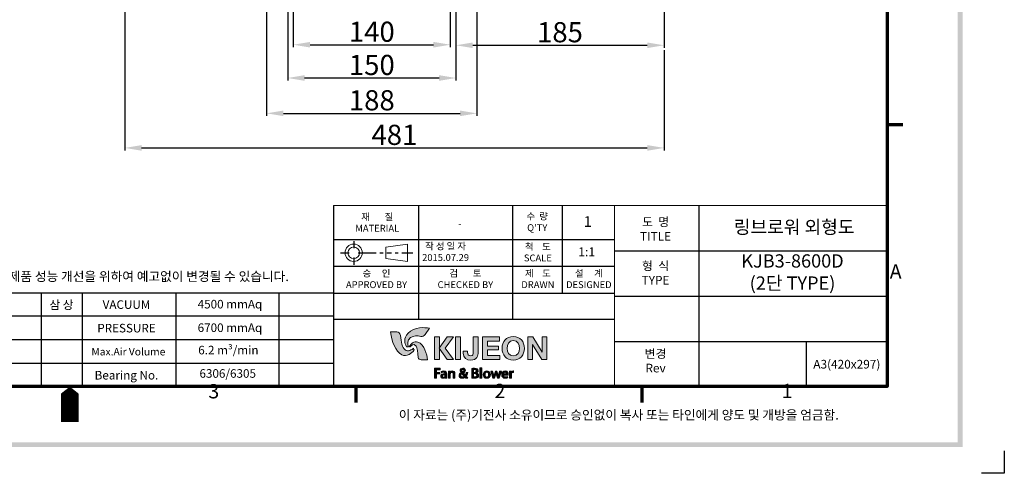
# Model space of a CAD drawing. Extents: x 125 to 16006, y 89 to 3153.
# Drawn here: x 914 to 1791, y 89 to 494 of the extents above; entities that cross this region are included whole.
import ezdxf

# ---------------------------------------------------------------- set-up
doc = ezdxf.new("R2010")
doc.units = 0
doc.header["$LTSCALE"] = 0.5
doc.linetypes.add('CENTER', pattern=[50.8, 31.75, -6.35, 6.35, -6.35])
doc.layers.get('0').update_dxf_attribs({"linetype": 'CONTINUOUS'})
doc.layers.get('DEFPOINTS').update_dxf_attribs({"linetype": 'CONTINUOUS'})
doc.layers.add('1', color=7, linetype='CONTINUOUS', lineweight=13)
doc.layers.add('경계(ISO)', color=7, linetype='CONTINUOUS', lineweight=70)
for name, color, linetype in [('3', 1, 'CENTER'), ('7', 4, 'CONTINUOUS'), ('Design', 7, 'CONTINUOUS')]:
    doc.layers.add(name, color=color, linetype=linetype)
doc.styles.get("Standard").update_dxf_attribs({"font": '나눔고딕.ttf'})
doc.styles.add('주 문자 (ISO)', font='tahoma.ttf')
doc.dimstyles.new('ISO-25_WS', dxfattribs={"dimscale": 2, "dimtxt": 2.5, "dimasz": 2.5, "dimexe": 1.25, "dimexo": 0.625, "dimtad": 1, "dimdec": 1, "dimdsep": 46, "dimtxsty": 'Standard', "dimcen": 2.5, "dimaunit": 1, "dimazin": 2, "dimtfac": 1, "dimtdec": 1, "dimtmove": 0, "dimatfit": 3, "dimfxl": 0, "dimtolj": 1, "dimtzin": 0, "dimarcsym": 0})

# ---------------------------------------------------------------- blocks, each defined once
blk = doc.blocks.new('*D386')
at = {"color": 0, "lineweight": -2, "ltscale": 0.2}
for p, q in [((1488.03, 677.88), (1488.03, 468.58)), ((1302.46, 503.24), (1302.46, 468.58)), ((1317.46, 470.83), (1473.03, 470.83))]:
    blk.add_line(p, q, dxfattribs=at)
at = {"color": 0, "lineweight": 18, "ltscale": 0.2}
for points in [[(1317.46, 473.33), (1317.46, 468.33), (1302.46, 470.83)], [(1473.03, 473.33), (1473.03, 468.33), (1488.03, 470.83)]]:
    blk.add_solid(points, dxfattribs=at)
at = {"layer": 'DEFPOINTS', "color": 0, "lineweight": 18, "ltscale": 0.2}
for p in [(1488.03, 679.76), (1302.46, 505.12), (1488.03, 470.83)]:
    blk.add_point(p, dxfattribs=at)
at = {"color": 0, "ltscale": 0.2, "insert": (1395.25, 482.5), "char_height": 18, "attachment_point": 5}
blk.add_mtext('\\A1;185', dxfattribs=at)
blk = doc.blocks.new('*D387')
at = {"color": 0, "lineweight": -2, "ltscale": 0.2}
for p, q in [((1157.46, 503.24), (1157.46, 469.08)), ((1297.46, 503.24), (1297.46, 469.08)), ((1172.46, 471.33), (1282.46, 471.33))]:
    blk.add_line(p, q, dxfattribs=at)
at = {"color": 0, "lineweight": 18, "ltscale": 0.2}
for points in [[(1172.46, 473.83), (1172.46, 468.83), (1157.46, 471.33)], [(1282.46, 473.83), (1282.46, 468.83), (1297.46, 471.33)]]:
    blk.add_solid(points, dxfattribs=at)
at = {"layer": 'DEFPOINTS', "color": 0, "lineweight": 18, "ltscale": 0.2}
for p in [(1157.46, 505.12), (1297.46, 505.12), (1297.46, 471.33)]:
    blk.add_point(p, dxfattribs=at)
at = {"color": 0, "ltscale": 0.2, "insert": (1227.46, 482.94), "char_height": 18, "attachment_point": 5}
blk.add_mtext('\\A1;140', dxfattribs=at)
blk = doc.blocks.new('*D388')
at = {"color": 0, "lineweight": -2, "ltscale": 0.2}
for p, q in [((1152.46, 503.24), (1152.46, 439.39)), ((1302.46, 503.24), (1302.46, 439.39)), ((1167.46, 441.64), (1287.46, 441.64))]:
    blk.add_line(p, q, dxfattribs=at)
at = {"color": 0, "lineweight": 18, "ltscale": 0.2}
for points in [[(1167.46, 444.14), (1167.46, 439.14), (1152.46, 441.64)], [(1287.46, 444.14), (1287.46, 439.14), (1302.46, 441.64)]]:
    blk.add_solid(points, dxfattribs=at)
at = {"layer": 'DEFPOINTS', "color": 0, "lineweight": 18, "ltscale": 0.2}
for p in [(1152.46, 505.12), (1302.46, 505.12), (1302.46, 441.64)]:
    blk.add_point(p, dxfattribs=at)
at = {"color": 0, "ltscale": 0.2, "insert": (1227.46, 453.29), "char_height": 18, "attachment_point": 5}
blk.add_mtext('\\A1;150', dxfattribs=at)
blk = doc.blocks.new('*D389')
at = {"color": 0, "lineweight": -2, "ltscale": 0.2}
for p, q in [((1133.71, 506.44), (1133.71, 407.82)), ((1321.21, 506.44), (1321.21, 407.82)), ((1148.71, 410.07), (1306.21, 410.07))]:
    blk.add_line(p, q, dxfattribs=at)
at = {"color": 0, "lineweight": 18, "ltscale": 0.2}
for points in [[(1148.71, 412.57), (1148.71, 407.57), (1133.71, 410.07)], [(1306.21, 412.57), (1306.21, 407.57), (1321.21, 410.07)]]:
    blk.add_solid(points, dxfattribs=at)
at = {"layer": 'DEFPOINTS', "color": 0, "lineweight": 18, "ltscale": 0.2}
for p in [(1133.71, 508.32), (1321.21, 508.32), (1321.21, 410.07)]:
    blk.add_point(p, dxfattribs=at)
at = {"color": 0, "ltscale": 0.2, "insert": (1227.46, 421.75), "char_height": 18, "attachment_point": 5}
blk.add_mtext('\\A1;188', dxfattribs=at)
blk = doc.blocks.new('*D390')
at = {"color": 0, "lineweight": -2, "ltscale": 0.2}
for p, q in [((1007.22, 534.01), (1007.22, 376.97)), ((1488.03, 466.45), (1488.03, 376.97)), ((1022.22, 379.22), (1473.03, 379.22))]:
    blk.add_line(p, q, dxfattribs=at)
at = {"color": 0, "lineweight": 18, "ltscale": 0.2}
for points in [[(1022.22, 381.72), (1022.22, 376.72), (1007.22, 379.22)], [(1473.03, 381.72), (1473.03, 376.72), (1488.03, 379.22)]]:
    blk.add_solid(points, dxfattribs=at)
at = {"layer": 'DEFPOINTS', "color": 0, "lineweight": 18, "ltscale": 0.2}
for p in [(1007.22, 535.89), (1488.03, 468.33), (1488.03, 379.22)]:
    blk.add_point(p, dxfattribs=at)
at = {"color": 0, "ltscale": 0.2, "insert": (1247.63, 390.89), "char_height": 18, "attachment_point": 5}
blk.add_mtext('\\A1;481', dxfattribs=at)
blk = doc.blocks.new('경계 기본 경계')
at = {"layer": '경계(ISO)', "color": 7}
for p, q in [((410, 74.25), (413.9, 74.25)), ((280, 10), (280, 6.1)), ((350, 10), (350, 6.1))]:
    blk.add_line(p, q, dxfattribs=at)
at = {"layer": '경계(ISO)', "color": 7, "flags": 128}
blk.add_lwpolyline([(10, 10), (10, 287), (410, 287), (410, 10), (10, 10)], dxfattribs=at)
at = {"layer": '경계(ISO)', "color": 7, "char_height": 3.5, "attachment_point": 7, "style": '주 문자 (ISO)'}
for s, insert in [('A', (410.66, 35.38)), ('3', (243.91, 6.03)), ('2', (313.94, 6.1)), ('1', (384.21, 6.1))]:
    blk.add_mtext(s, dxfattribs=dict(at, insert=insert))
blk = doc.blocks.new('block 442')
at = {"layer": 'Design'}
h = blk.add_hatch(color=7, dxfattribs=at)
h.dxf.hatch_style = 2
h.paths.add_polyline_path([(551.25, -443.37), (549.22, -443.37), (549.22, -434.13), (551.25, -434.13)])
h = blk.add_hatch(color=7, dxfattribs=at)
h.dxf.hatch_style = 2
h.paths.add_polyline_path([(556.98, -434.13), (554.42, -434.13), (551.14, -438.75), (554.42, -443.36), (556.98, -443.36), (553.5, -438.75)])
h = blk.add_hatch(color=7, dxfattribs=at)
h.dxf.hatch_style = 2
h.paths.add_polyline_path([(557.79, -434.13), (559.82, -434.13), (559.82, -443.37), (557.79, -443.37)])
h = blk.add_hatch(color=7, dxfattribs=at)
h.dxf.hatch_style = 2
edge = h.paths.add_edge_path()
edge.add_spline(control_points=[(567.02, -440.46), (567.02, -441.65), (566.7, -443.59), (563.94, -443.59), (562.4, -443.59), (560.9, -442.75), (560.9, -440.73), (560.9, -440.73), (560.9, -439.93), (560.9, -439.93), (560.9, -439.93), (562.74, -439.93), (562.74, -439.93), (562.74, -439.93), (562.74, -440.34), (562.74, -440.34), (562.74, -441.23), (562.96, -441.88), (563.92, -441.88), (564.99, -441.88), (564.99, -441.01), (564.99, -440.37), (564.99, -440.37), (564.99, -434.13), (564.99, -434.13), (564.99, -434.13), (567.02, -434.13), (567.02, -434.13), (567.02, -434.13), (567.02, -440.46), (567.02, -440.46)], knot_values=[0, 0, 0, 0, 1, 1, 1, 2, 2, 2, 3, 3, 3, 4, 4, 4, 5, 5, 5, 6, 6, 6, 7, 7, 7, 8, 8, 8, 9, 9, 9, 10, 10, 10, 10], degree=3, periodic=0)
h = blk.add_hatch(color=7, dxfattribs=at)
h.dxf.hatch_style = 2
h.paths.add_polyline_path([(568.81, -434.13), (575.73, -434.13), (575.73, -435.84), (570.84, -435.84), (570.84, -437.82), (575.33, -437.82), (575.33, -439.4), (570.84, -439.4), (570.84, -441.66), (575.83, -441.66), (575.83, -443.37), (568.81, -443.37)])
h = blk.add_hatch(color=7, dxfattribs=at)
h.dxf.hatch_style = 2
edge = h.paths.add_edge_path()
edge.add_spline(control_points=[(581.35, -433.91), (584.21, -433.91), (585.89, -436.05), (585.89, -438.79), (585.89, -441.45), (584.21, -443.59), (581.35, -443.59), (578.48, -443.59), (576.8, -441.45), (576.8, -438.79), (576.8, -436.05), (578.48, -433.91), (581.35, -433.91)], knot_values=[0, 0, 0, 0, 1, 1, 1, 2, 2, 2, 3, 3, 3, 4, 4, 4, 4], degree=3, periodic=0)
edge = h.paths.add_edge_path()
edge.add_spline(control_points=[(581.35, -441.88), (583.17, -441.88), (583.86, -440.33), (583.86, -438.79), (583.86, -437.17), (583.17, -435.62), (581.35, -435.62), (579.52, -435.62), (578.83, -437.17), (578.83, -438.79), (578.83, -440.33), (579.52, -441.88), (581.35, -441.88)], knot_values=[0, 0, 0, 0, 1, 1, 1, 2, 2, 2, 3, 3, 3, 4, 4, 4, 4], degree=3, periodic=0)
h = blk.add_hatch(color=7, dxfattribs=at)
h.dxf.hatch_style = 2
h.paths.add_polyline_path([(587.28, -434.13), (589.3, -434.13), (593.16, -440.33), (593.18, -440.33), (593.18, -434.13), (595.09, -434.13), (595.09, -443.37), (593.05, -443.37), (589.21, -437.19), (589.18, -437.19), (589.18, -443.37), (587.28, -443.37)])
at = {"layer": 'Design', "lineweight": 0}
for points in [[(551.25, -443.37), (549.22, -443.37), (549.22, -434.13), (551.25, -434.13), (551.25, -443.37)], [(556.98, -434.13), (554.42, -434.13), (551.14, -438.75), (554.42, -443.36), (556.98, -443.36), (553.5, -438.75), (556.98, -434.13)], [(557.79, -434.13), (559.82, -434.13), (559.82, -443.37), (557.79, -443.37), (557.79, -434.13)], [(568.81, -434.13), (575.73, -434.13), (575.73, -435.84), (570.84, -435.84), (570.84, -437.82), (575.33, -437.82), (575.33, -439.4), (570.84, -439.4), (570.84, -441.66), (575.83, -441.66), (575.83, -443.37), (568.81, -443.37), (568.81, -434.13)], [(587.28, -434.13), (589.3, -434.13), (593.16, -440.33), (593.18, -440.33), (593.18, -434.13), (595.09, -434.13), (595.09, -443.37), (593.05, -443.37), (589.21, -437.19), (589.18, -437.19), (589.18, -443.37), (587.28, -443.37), (587.28, -434.13)]]:
    blk.add_lwpolyline(points, dxfattribs=at)
for points, knots in [([(567.02, -440.46), (567.02, -441.65), (566.7, -443.59), (563.94, -443.59), (562.4, -443.59), (560.9, -442.75), (560.9, -440.73), (560.9, -440.73), (560.9, -439.93), (560.9, -439.93), (560.9, -439.93), (562.74, -439.93), (562.74, -439.93), (562.74, -439.93), (562.74, -440.34), (562.74, -440.34), (562.74, -441.23), (562.96, -441.88), (563.92, -441.88), (564.99, -441.88), (564.99, -441.01), (564.99, -440.37), (564.99, -440.37), (564.99, -434.13), (564.99, -434.13), (564.99, -434.13), (567.02, -434.13), (567.02, -434.13), (567.02, -434.13), (567.02, -440.46), (567.02, -440.46)], [0, 0, 0, 0, 1, 1, 1, 2, 2, 2, 3, 3, 3, 4, 4, 4, 5, 5, 5, 6, 6, 6, 7, 7, 7, 8, 8, 8, 9, 9, 9, 10, 10, 10, 10]), ([(581.35, -433.91), (584.21, -433.91), (585.89, -436.05), (585.89, -438.79), (585.89, -441.45), (584.21, -443.59), (581.35, -443.59), (578.48, -443.59), (576.8, -441.45), (576.8, -438.79), (576.8, -436.05), (578.48, -433.91), (581.35, -433.91)], [0, 0, 0, 0, 1, 1, 1, 2, 2, 2, 3, 3, 3, 4, 4, 4, 4]), ([(581.35, -441.88), (583.17, -441.88), (583.86, -440.33), (583.86, -438.79), (583.86, -437.17), (583.17, -435.62), (581.35, -435.62), (579.52, -435.62), (578.83, -437.17), (578.83, -438.79), (578.83, -440.33), (579.52, -441.88), (581.35, -441.88)], [0, 0, 0, 0, 1, 1, 1, 2, 2, 2, 3, 3, 3, 4, 4, 4, 4])]:
    blk.add_open_spline(points, degree=3, knots=knots, dxfattribs=at)
blk = doc.blocks.new('block 444')
at = {"layer": 'Design'}
h = blk.add_hatch(color=7, dxfattribs=at)
h.dxf.hatch_style = 2
edge = h.paths.add_edge_path()
edge.add_spline(control_points=[(542.41, -436.19), (540.8, -435.64), (539.48, -437.1), (539.03, -437.95), (538.96, -438.1), (539.03, -438.17), (539.11, -438.17), (539.11, -438.17), (539.33, -438.17), (539.33, -438.17), (539.7, -437.77), (540.64, -436.48), (541.7, -437.82), (542.24, -438.5), (542.47, -440.45), (542.58, -442.5), (542.65, -443.19), (543.16, -443.4), (543.78, -443.4), (543.78, -443.4), (546.41, -443.4), (546.41, -443.4), (546.1, -441.47), (545.15, -437.11), (542.41, -436.19)], knot_values=[0, 0, 0, 0, 1, 1, 1, 2, 2, 2, 3, 3, 3, 4, 4, 4, 5, 5, 5, 6, 6, 6, 7, 7, 7, 8, 8, 8, 8], degree=3, periodic=0)
at = {"layer": 'Design', "lineweight": 0}
blk.add_open_spline([(542.41, -436.19), (540.8, -435.64), (539.48, -437.1), (539.03, -437.95), (538.96, -438.1), (539.03, -438.17), (539.11, -438.17), (539.11, -438.17), (539.33, -438.17), (539.33, -438.17), (539.7, -437.77), (540.64, -436.48), (541.7, -437.82), (542.24, -438.5), (542.47, -440.45), (542.58, -442.5), (542.65, -443.19), (543.16, -443.4), (543.78, -443.4), (543.78, -443.4), (546.41, -443.4), (546.41, -443.4), (546.1, -441.47), (545.15, -437.11), (542.41, -436.19)], degree=3, knots=[0, 0, 0, 0, 1, 1, 1, 2, 2, 2, 3, 3, 3, 4, 4, 4, 5, 5, 5, 6, 6, 6, 7, 7, 7, 8, 8, 8, 8], dxfattribs=at)
blk = doc.blocks.new('기전사 상호')
at = {"layer": 'Design'}
h = blk.add_hatch(color=7, dxfattribs=at)
h.dxf.hatch_style = 2
edge = h.paths.add_edge_path()
edge.add_spline(control_points=[(1964.06, 269.63), (1964.06, 269.63), (1964.78, 269.63), (1964.78, 269.63), (1964.1, 271.03), (1963.89, 273.65), (1966.05, 275.1), (1967.87, 276.32), (1969.98, 276.3), (1972.19, 275.86), (1973.09, 275.77), (1973.95, 275.9), (1974.71, 276.93), (1974.71, 276.93), (1977.23, 280.68), (1977.23, 280.68), (1974.26, 281.2), (1968.4, 281.73), (1964.52, 277.71), (1961.68, 274.77), (1962.58, 271.33), (1963.46, 269.96), (1963.59, 269.77), (1963.74, 269.65), (1964.06, 269.63)], knot_values=[0, 0, 0, 0, 1, 1, 1, 2, 2, 2, 3, 3, 3, 4, 4, 4, 5, 5, 5, 6, 6, 6, 7, 7, 7, 8, 8, 8, 8], degree=3, periodic=0)
h = blk.add_hatch(color=7, dxfattribs=at)
h.dxf.hatch_style = 2
edge = h.paths.add_edge_path()
edge.add_spline(control_points=[(1968.05, 268.12), (1968.05, 268.12), (1967.76, 268.9), (1967.76, 268.9), (1966.97, 267.94), (1964.41, 266.43), (1962.78, 267.8), (1961.18, 269.13), (1960.34, 272.56), (1960.01, 276.34), (1959.82, 277.85), (1958.83, 278.47), (1957.97, 278.47), (1957.97, 278.47), (1954.23, 278.47), (1954.23, 278.47), (1954.84, 273.01), (1957.09, 266.84), (1960.78, 264.88), (1963.67, 263.35), (1967, 266.13), (1967.96, 267.46), (1968.15, 267.73), (1968.11, 267.94), (1968.05, 268.12)], knot_values=[0, 0, 0, 0, 1, 1, 1, 2, 2, 2, 3, 3, 3, 4, 4, 4, 5, 5, 5, 6, 6, 6, 7, 7, 7, 8, 8, 8, 8], degree=3, periodic=0)
h = blk.add_hatch(color=7, dxfattribs=at)
h.dxf.hatch_style = 2
h.paths.add_polyline_path([(1980.23, 256.9), (1983.61, 256.9), (1983.61, 256.03), (1981.29, 256.03), (1981.29, 254.42), (1983.44, 254.42), (1983.44, 253.55), (1981.29, 253.55), (1981.29, 251.07), (1980.23, 251.07)])
h = blk.add_hatch(color=7, dxfattribs=at)
h.dxf.hatch_style = 2
edge = h.paths.add_edge_path()
edge.add_spline(control_points=[(1998.75, 251.07), (1998.6, 251.21), (1998.47, 251.36), (1998.29, 251.55), (1997.86, 251.18), (1997.31, 250.97), (1996.65, 250.97), (1995.36, 250.97), (1994.72, 251.78), (1994.72, 252.62), (1994.72, 253.4), (1995.18, 253.96), (1995.85, 254.31), (1995.85, 254.31), (1995.85, 254.34), (1995.85, 254.34), (1995.57, 254.67), (1995.38, 255.09), (1995.38, 255.51), (1995.38, 256.24), (1995.94, 257.01), (1997.01, 257.01), (1997.83, 257.01), (1998.47, 256.5), (1998.47, 255.7), (1998.47, 255.09), (1998.11, 254.6), (1997.26, 254.17), (1997.26, 254.17), (1997.25, 254.14), (1997.25, 254.14), (1997.66, 253.67), (1998.11, 253.15), (1998.43, 252.81), (1998.68, 253.19), (1998.86, 253.74), (1998.96, 254.36), (1998.96, 254.36), (1999.91, 254.36), (1999.91, 254.36), (1999.76, 253.46), (1999.49, 252.71), (1999, 252.16), (1999.33, 251.8), (1999.64, 251.45), (2000, 251.07), (2000, 251.07), (1998.75, 251.07), (1998.75, 251.07)], knot_values=[0, 0, 0, 0, 1, 1, 1, 2, 2, 2, 3, 3, 3, 4, 4, 4, 5, 5, 5, 6, 6, 6, 7, 7, 7, 8, 8, 8, 9, 9, 9, 10, 10, 10, 11, 11, 11, 12, 12, 12, 13, 13, 13, 14, 14, 14, 15, 15, 15, 16, 16, 16, 16], degree=3, periodic=0)
edge = h.paths.add_edge_path()
edge.add_spline(control_points=[(1997.79, 252.16), (1997.43, 252.52), (1996.88, 253.14), (1996.33, 253.78), (1996.06, 253.59), (1995.74, 253.28), (1995.74, 252.79), (1995.74, 252.22), (1996.16, 251.76), (1996.81, 251.76), (1997.23, 251.76), (1997.56, 251.93), (1997.79, 252.16)], knot_values=[0, 0, 0, 0, 1, 1, 1, 2, 2, 2, 3, 3, 3, 4, 4, 4, 4], degree=3, periodic=0)
edge = h.paths.add_edge_path()
edge.add_spline(control_points=[(1996.34, 255.61), (1996.34, 255.26), (1996.51, 254.97), (1996.77, 254.68), (1997.26, 254.99), (1997.55, 255.26), (1997.55, 255.66), (1997.55, 255.98), (1997.37, 256.32), (1996.96, 256.32), (1996.56, 256.32), (1996.34, 255.98), (1996.34, 255.61)], knot_values=[0, 0, 0, 0, 1, 1, 1, 2, 2, 2, 3, 3, 3, 4, 4, 4, 4], degree=3, periodic=0)
h = blk.add_hatch(color=7, dxfattribs=at)
h.dxf.hatch_style = 2
edge = h.paths.add_edge_path()
edge.add_spline(control_points=[(2002.27, 256.82), (2002.61, 256.89), (2003.23, 256.95), (2003.83, 256.95), (2004.61, 256.95), (2005.11, 256.84), (2005.5, 256.57), (2005.86, 256.36), (2006.1, 255.98), (2006.1, 255.47), (2006.1, 254.94), (2005.76, 254.45), (2005.13, 254.22), (2005.13, 254.22), (2005.13, 254.19), (2005.13, 254.19), (2005.75, 254.04), (2006.31, 253.55), (2006.31, 252.75), (2006.31, 252.23), (2006.09, 251.83), (2005.76, 251.54), (2005.34, 251.19), (2004.66, 251), (2003.58, 251), (2002.99, 251), (2002.55, 251.05), (2002.27, 251.08), (2002.27, 251.08), (2002.27, 256.82), (2002.27, 256.82)], knot_values=[0, 0, 0, 0, 1, 1, 1, 2, 2, 2, 3, 3, 3, 4, 4, 4, 5, 5, 5, 6, 6, 6, 7, 7, 7, 8, 8, 8, 9, 9, 9, 10, 10, 10, 10], degree=3, periodic=0)
edge = h.paths.add_edge_path()
edge.add_spline(control_points=[(2003.33, 254.51), (2003.33, 254.51), (2003.88, 254.51), (2003.88, 254.51), (2004.62, 254.51), (2005.03, 254.86), (2005.03, 255.35), (2005.03, 255.91), (2004.61, 256.16), (2003.94, 256.16), (2003.63, 256.16), (2003.44, 256.14), (2003.33, 256.11), (2003.33, 256.11), (2003.33, 254.51), (2003.33, 254.51)], knot_values=[0, 0, 0, 0, 1, 1, 1, 2, 2, 2, 3, 3, 3, 4, 4, 4, 5, 5, 5, 5], degree=3, periodic=0)
edge = h.paths.add_edge_path()
edge.add_spline(control_points=[(2003.33, 251.84), (2003.47, 251.81), (2003.65, 251.81), (2003.89, 251.81), (2004.58, 251.81), (2005.19, 252.06), (2005.19, 252.78), (2005.19, 253.46), (2004.6, 253.74), (2003.86, 253.74), (2003.86, 253.74), (2003.33, 253.74), (2003.33, 253.74), (2003.33, 253.74), (2003.33, 251.84), (2003.33, 251.84)], knot_values=[0, 0, 0, 0, 1, 1, 1, 2, 2, 2, 3, 3, 3, 4, 4, 4, 5, 5, 5, 5], degree=3, periodic=0)
h = blk.add_hatch(color=7, dxfattribs=at)
h.dxf.hatch_style = 2
h.paths.add_polyline_path([(2007.13, 257.21), (2008.2, 257.21), (2008.2, 251.07), (2007.13, 251.07)])
h = blk.add_hatch(color=7, dxfattribs=at)
h.dxf.hatch_style = 2
edge = h.paths.add_edge_path()
edge.add_spline(control_points=[(1987.42, 252.08), (1987.42, 251.7), (1987.43, 251.32), (1987.48, 251.07), (1987.48, 251.07), (1986.52, 251.07), (1986.52, 251.07), (1986.52, 251.07), (1986.45, 251.53), (1986.45, 251.53), (1986.45, 251.53), (1986.42, 251.53), (1986.42, 251.53), (1986.17, 251.2), (1985.73, 250.97), (1985.17, 250.97), (1984.32, 250.97), (1983.85, 251.58), (1983.85, 252.23), (1983.85, 253.28), (1984.79, 253.83), (1986.35, 253.82), (1986.35, 253.82), (1986.35, 253.89), (1986.35, 253.89), (1986.35, 254.17), (1986.24, 254.62), (1985.49, 254.62), (1985.08, 254.62), (1984.64, 254.49), (1984.36, 254.31), (1984.36, 254.31), (1984.15, 255.01), (1984.15, 255.01), (1984.46, 255.2), (1985.01, 255.38), (1985.67, 255.38), (1987.03, 255.38), (1987.42, 254.52), (1987.42, 253.59), (1987.42, 253.59), (1987.42, 252.08), (1987.42, 252.08)], knot_values=[0, 0, 0, 0, 1, 1, 1, 2, 2, 2, 3, 3, 3, 4, 4, 4, 5, 5, 5, 6, 6, 6, 7, 7, 7, 8, 8, 8, 9, 9, 9, 10, 10, 10, 11, 11, 11, 12, 12, 12, 13, 13, 13, 14, 14, 14, 14], degree=3, periodic=0)
edge = h.paths.add_edge_path()
edge.add_spline(control_points=[(1986.38, 253.13), (1985.62, 253.14), (1984.9, 252.98), (1984.9, 252.34), (1984.9, 251.92), (1985.17, 251.73), (1985.51, 251.73), (1985.94, 251.73), (1986.25, 252.01), (1986.35, 252.31), (1986.38, 252.39), (1986.38, 252.47), (1986.38, 252.55), (1986.38, 252.55), (1986.38, 253.13), (1986.38, 253.13)], knot_values=[0, 0, 0, 0, 1, 1, 1, 2, 2, 2, 3, 3, 3, 4, 4, 4, 5, 5, 5, 5], degree=3, periodic=0)
h = blk.add_hatch(color=7, dxfattribs=at)
h.dxf.hatch_style = 2
edge = h.paths.add_edge_path()
edge.add_spline(control_points=[(1988.45, 254.03), (1988.45, 254.51), (1988.44, 254.92), (1988.42, 255.28), (1988.42, 255.28), (1989.35, 255.28), (1989.35, 255.28), (1989.35, 255.28), (1989.4, 254.65), (1989.4, 254.65), (1989.4, 254.65), (1989.42, 254.65), (1989.42, 254.65), (1989.62, 254.98), (1990.07, 255.38), (1990.77, 255.38), (1991.51, 255.38), (1992.27, 254.9), (1992.27, 253.57), (1992.27, 253.57), (1992.27, 251.07), (1992.27, 251.07), (1992.27, 251.07), (1991.21, 251.07), (1991.21, 251.07), (1991.21, 251.07), (1991.21, 253.45), (1991.21, 253.45), (1991.21, 254.05), (1990.98, 254.51), (1990.4, 254.51), (1989.98, 254.51), (1989.68, 254.21), (1989.57, 253.89), (1989.54, 253.8), (1989.52, 253.67), (1989.52, 253.55), (1989.52, 253.55), (1989.52, 251.07), (1989.52, 251.07), (1989.52, 251.07), (1988.45, 251.07), (1988.45, 251.07), (1988.45, 251.07), (1988.45, 254.03), (1988.45, 254.03)], knot_values=[0, 0, 0, 0, 1, 1, 1, 2, 2, 2, 3, 3, 3, 4, 4, 4, 5, 5, 5, 6, 6, 6, 7, 7, 7, 8, 8, 8, 9, 9, 9, 10, 10, 10, 11, 11, 11, 12, 12, 12, 13, 13, 13, 14, 14, 14, 15, 15, 15, 15], degree=3, periodic=0)
h = blk.add_hatch(color=7, dxfattribs=at)
h.dxf.hatch_style = 2
edge = h.paths.add_edge_path()
edge.add_spline(control_points=[(2013.28, 253.21), (2013.28, 251.66), (2012.19, 250.97), (2011.12, 250.97), (2009.93, 250.97), (2009, 251.78), (2009, 253.14), (2009, 254.53), (2009.91, 255.38), (2011.18, 255.38), (2012.44, 255.38), (2013.28, 254.49), (2013.28, 253.21)], knot_values=[0, 0, 0, 0, 1, 1, 1, 2, 2, 2, 3, 3, 3, 4, 4, 4, 4], degree=3, periodic=0)
edge = h.paths.add_edge_path()
edge.add_spline(control_points=[(2010.1, 253.17), (2010.1, 252.36), (2010.51, 251.74), (2011.15, 251.74), (2011.76, 251.74), (2012.18, 252.33), (2012.18, 253.19), (2012.18, 253.85), (2011.89, 254.61), (2011.16, 254.61), (2010.41, 254.61), (2010.1, 253.87), (2010.1, 253.17)], knot_values=[0, 0, 0, 0, 1, 1, 1, 2, 2, 2, 3, 3, 3, 4, 4, 4, 4], degree=3, periodic=0)
h = blk.add_hatch(color=7, dxfattribs=at)
h.dxf.hatch_style = 2
edge = h.paths.add_edge_path()
edge.add_spline(control_points=[(2014.64, 255.28), (2014.64, 255.28), (2015.07, 253.37), (2015.07, 253.37), (2015.18, 252.92), (2015.27, 252.46), (2015.35, 252), (2015.35, 252), (2015.37, 252), (2015.37, 252), (2015.45, 252.46), (2015.59, 252.93), (2015.71, 253.36), (2015.71, 253.36), (2016.26, 255.28), (2016.26, 255.28), (2016.26, 255.28), (2017.13, 255.28), (2017.13, 255.28), (2017.13, 255.28), (2017.65, 253.41), (2017.65, 253.41), (2017.78, 252.92), (2017.9, 252.46), (2017.99, 252), (2017.99, 252), (2018.01, 252), (2018.01, 252), (2018.07, 252.46), (2018.17, 252.92), (2018.29, 253.41), (2018.29, 253.41), (2018.75, 255.28), (2018.75, 255.28), (2018.75, 255.28), (2019.8, 255.28), (2019.8, 255.28), (2019.8, 255.28), (2018.48, 251.07), (2018.48, 251.07), (2018.48, 251.07), (2017.49, 251.07), (2017.49, 251.07), (2017.49, 251.07), (2016.99, 252.78), (2016.99, 252.78), (2016.86, 253.22), (2016.76, 253.62), (2016.67, 254.13), (2016.67, 254.13), (2016.65, 254.13), (2016.65, 254.13), (2016.55, 253.61), (2016.45, 253.2), (2016.33, 252.78), (2016.33, 252.78), (2015.79, 251.07), (2015.79, 251.07), (2015.79, 251.07), (2014.8, 251.07), (2014.8, 251.07), (2014.8, 251.07), (2013.55, 255.28), (2013.55, 255.28), (2013.55, 255.28), (2014.64, 255.28), (2014.64, 255.28)], knot_values=[0, 0, 0, 0, 1, 1, 1, 2, 2, 2, 3, 3, 3, 4, 4, 4, 5, 5, 5, 6, 6, 6, 7, 7, 7, 8, 8, 8, 9, 9, 9, 10, 10, 10, 11, 11, 11, 12, 12, 12, 13, 13, 13, 14, 14, 14, 15, 15, 15, 16, 16, 16, 17, 17, 17, 18, 18, 18, 19, 19, 19, 20, 20, 20, 21, 21, 21, 22, 22, 22, 22], degree=3, periodic=0)
h = blk.add_hatch(color=7, dxfattribs=at)
h.dxf.hatch_style = 2
edge = h.paths.add_edge_path()
edge.add_spline(control_points=[(2021.04, 252.88), (2021.07, 252.11), (2021.66, 251.78), (2022.34, 251.78), (2022.83, 251.78), (2023.18, 251.86), (2023.51, 251.97), (2023.51, 251.97), (2023.66, 251.25), (2023.66, 251.25), (2023.3, 251.09), (2022.8, 250.98), (2022.19, 250.98), (2020.82, 250.98), (2020.02, 251.82), (2020.02, 253.11), (2020.02, 254.28), (2020.73, 255.38), (2022.08, 255.38), (2023.45, 255.38), (2023.9, 254.25), (2023.9, 253.33), (2023.9, 253.13), (2023.88, 252.97), (2023.86, 252.88), (2023.86, 252.88), (2021.04, 252.88), (2021.04, 252.88)], knot_values=[0, 0, 0, 0, 1, 1, 1, 2, 2, 2, 3, 3, 3, 4, 4, 4, 5, 5, 5, 6, 6, 6, 7, 7, 7, 8, 8, 8, 9, 9, 9, 9], degree=3, periodic=0)
edge = h.paths.add_edge_path()
edge.add_spline(control_points=[(2022.89, 253.62), (2022.9, 254.01), (2022.73, 254.65), (2022.02, 254.65), (2021.36, 254.65), (2021.08, 254.05), (2021.04, 253.62), (2021.04, 253.62), (2022.89, 253.62), (2022.89, 253.62)], knot_values=[0, 0, 0, 0, 1, 1, 1, 2, 2, 2, 3, 3, 3, 3], degree=3, periodic=0)
h = blk.add_hatch(color=7, dxfattribs=at)
h.dxf.hatch_style = 2
edge = h.paths.add_edge_path()
edge.add_spline(control_points=[(2024.67, 253.92), (2024.67, 254.49), (2024.66, 254.91), (2024.63, 255.28), (2024.63, 255.28), (2025.55, 255.28), (2025.55, 255.28), (2025.55, 255.28), (2025.59, 254.49), (2025.59, 254.49), (2025.59, 254.49), (2025.62, 254.49), (2025.62, 254.49), (2025.83, 255.07), (2026.32, 255.38), (2026.78, 255.38), (2026.89, 255.38), (2026.95, 255.37), (2027.03, 255.35), (2027.03, 255.35), (2027.03, 254.36), (2027.03, 254.36), (2026.94, 254.37), (2026.84, 254.38), (2026.71, 254.38), (2026.21, 254.38), (2025.86, 254.06), (2025.76, 253.58), (2025.74, 253.48), (2025.73, 253.37), (2025.73, 253.26), (2025.73, 253.26), (2025.73, 251.07), (2025.73, 251.07), (2025.73, 251.07), (2024.67, 251.07), (2024.67, 251.07), (2024.67, 251.07), (2024.67, 253.92), (2024.67, 253.92)], knot_values=[0, 0, 0, 0, 1, 1, 1, 2, 2, 2, 3, 3, 3, 4, 4, 4, 5, 5, 5, 6, 6, 6, 7, 7, 7, 8, 8, 8, 9, 9, 9, 10, 10, 10, 11, 11, 11, 12, 12, 12, 13, 13, 13, 13], degree=3, periodic=0)
at = {"layer": 'Design', "lineweight": 0}
for points in [[(1980.23, 256.9), (1983.61, 256.9), (1983.61, 256.03), (1981.29, 256.03), (1981.29, 254.42), (1983.44, 254.42), (1983.44, 253.55), (1981.29, 253.55), (1981.29, 251.07), (1980.23, 251.07), (1980.23, 256.9)], [(2007.13, 257.21), (2008.2, 257.21), (2008.2, 251.07), (2007.13, 251.07), (2007.13, 257.21)]]:
    blk.add_lwpolyline(points, dxfattribs=at)
for points, knots in [([(1964.06, 269.63), (1964.06, 269.63), (1964.78, 269.63), (1964.78, 269.63), (1964.1, 271.03), (1963.89, 273.65), (1966.05, 275.1), (1967.87, 276.32), (1969.98, 276.3), (1972.19, 275.86), (1973.09, 275.77), (1973.95, 275.9), (1974.71, 276.93), (1974.71, 276.93), (1977.23, 280.68), (1977.23, 280.68), (1974.26, 281.2), (1968.4, 281.73), (1964.52, 277.71), (1961.68, 274.77), (1962.58, 271.33), (1963.46, 269.96), (1963.59, 269.77), (1963.74, 269.65), (1964.06, 269.63)], [0, 0, 0, 0, 1, 1, 1, 2, 2, 2, 3, 3, 3, 4, 4, 4, 5, 5, 5, 6, 6, 6, 7, 7, 7, 8, 8, 8, 8]), ([(1968.05, 268.12), (1968.05, 268.12), (1967.76, 268.9), (1967.76, 268.9), (1966.97, 267.94), (1964.41, 266.43), (1962.78, 267.8), (1961.18, 269.13), (1960.34, 272.56), (1960.01, 276.34), (1959.82, 277.85), (1958.83, 278.47), (1957.97, 278.47), (1957.97, 278.47), (1954.23, 278.47), (1954.23, 278.47), (1954.84, 273.01), (1957.09, 266.84), (1960.78, 264.88), (1963.67, 263.35), (1967, 266.13), (1967.96, 267.46), (1968.15, 267.73), (1968.11, 267.94), (1968.05, 268.12)], [0, 0, 0, 0, 1, 1, 1, 2, 2, 2, 3, 3, 3, 4, 4, 4, 5, 5, 5, 6, 6, 6, 7, 7, 7, 8, 8, 8, 8]), ([(1998.75, 251.07), (1998.6, 251.21), (1998.47, 251.36), (1998.29, 251.55), (1997.86, 251.18), (1997.31, 250.97), (1996.65, 250.97), (1995.36, 250.97), (1994.72, 251.78), (1994.72, 252.62), (1994.72, 253.4), (1995.18, 253.96), (1995.85, 254.31), (1995.85, 254.31), (1995.85, 254.34), (1995.85, 254.34), (1995.57, 254.67), (1995.38, 255.09), (1995.38, 255.51), (1995.38, 256.24), (1995.94, 257.01), (1997.01, 257.01), (1997.83, 257.01), (1998.47, 256.5), (1998.47, 255.7), (1998.47, 255.09), (1998.11, 254.6), (1997.26, 254.17), (1997.26, 254.17), (1997.25, 254.14), (1997.25, 254.14), (1997.66, 253.67), (1998.11, 253.15), (1998.43, 252.81), (1998.68, 253.19), (1998.86, 253.74), (1998.96, 254.36), (1998.96, 254.36), (1999.91, 254.36), (1999.91, 254.36), (1999.76, 253.46), (1999.49, 252.71), (1999, 252.16), (1999.33, 251.8), (1999.64, 251.45), (2000, 251.07), (2000, 251.07), (1998.75, 251.07), (1998.75, 251.07)], [0, 0, 0, 0, 1, 1, 1, 2, 2, 2, 3, 3, 3, 4, 4, 4, 5, 5, 5, 6, 6, 6, 7, 7, 7, 8, 8, 8, 9, 9, 9, 10, 10, 10, 11, 11, 11, 12, 12, 12, 13, 13, 13, 14, 14, 14, 15, 15, 15, 16, 16, 16, 16]), ([(2002.27, 256.82), (2002.61, 256.89), (2003.23, 256.95), (2003.83, 256.95), (2004.61, 256.95), (2005.11, 256.84), (2005.5, 256.57), (2005.86, 256.36), (2006.1, 255.98), (2006.1, 255.47), (2006.1, 254.94), (2005.76, 254.45), (2005.13, 254.22), (2005.13, 254.22), (2005.13, 254.19), (2005.13, 254.19), (2005.75, 254.04), (2006.31, 253.55), (2006.31, 252.75), (2006.31, 252.23), (2006.09, 251.83), (2005.76, 251.54), (2005.34, 251.19), (2004.66, 251), (2003.58, 251), (2002.99, 251), (2002.55, 251.05), (2002.27, 251.08), (2002.27, 251.08), (2002.27, 256.82), (2002.27, 256.82)], [0, 0, 0, 0, 1, 1, 1, 2, 2, 2, 3, 3, 3, 4, 4, 4, 5, 5, 5, 6, 6, 6, 7, 7, 7, 8, 8, 8, 9, 9, 9, 10, 10, 10, 10]), ([(1987.42, 252.08), (1987.42, 251.7), (1987.43, 251.32), (1987.48, 251.07), (1987.48, 251.07), (1986.52, 251.07), (1986.52, 251.07), (1986.52, 251.07), (1986.45, 251.53), (1986.45, 251.53), (1986.45, 251.53), (1986.42, 251.53), (1986.42, 251.53), (1986.17, 251.2), (1985.73, 250.97), (1985.17, 250.97), (1984.32, 250.97), (1983.85, 251.58), (1983.85, 252.23), (1983.85, 253.28), (1984.79, 253.83), (1986.35, 253.82), (1986.35, 253.82), (1986.35, 253.89), (1986.35, 253.89), (1986.35, 254.17), (1986.24, 254.62), (1985.49, 254.62), (1985.08, 254.62), (1984.64, 254.49), (1984.36, 254.31), (1984.36, 254.31), (1984.15, 255.01), (1984.15, 255.01), (1984.46, 255.2), (1985.01, 255.38), (1985.67, 255.38), (1987.03, 255.38), (1987.42, 254.52), (1987.42, 253.59), (1987.42, 253.59), (1987.42, 252.08), (1987.42, 252.08)], [0, 0, 0, 0, 1, 1, 1, 2, 2, 2, 3, 3, 3, 4, 4, 4, 5, 5, 5, 6, 6, 6, 7, 7, 7, 8, 8, 8, 9, 9, 9, 10, 10, 10, 11, 11, 11, 12, 12, 12, 13, 13, 13, 14, 14, 14, 14]), ([(1986.38, 253.13), (1985.62, 253.14), (1984.9, 252.98), (1984.9, 252.34), (1984.9, 251.92), (1985.17, 251.73), (1985.51, 251.73), (1985.94, 251.73), (1986.25, 252.01), (1986.35, 252.31), (1986.38, 252.39), (1986.38, 252.47), (1986.38, 252.55), (1986.38, 252.55), (1986.38, 253.13), (1986.38, 253.13)], [0, 0, 0, 0, 1, 1, 1, 2, 2, 2, 3, 3, 3, 4, 4, 4, 5, 5, 5, 5]), ([(1988.45, 254.03), (1988.45, 254.51), (1988.44, 254.92), (1988.42, 255.28), (1988.42, 255.28), (1989.35, 255.28), (1989.35, 255.28), (1989.35, 255.28), (1989.4, 254.65), (1989.4, 254.65), (1989.4, 254.65), (1989.42, 254.65), (1989.42, 254.65), (1989.62, 254.98), (1990.07, 255.38), (1990.77, 255.38), (1991.51, 255.38), (1992.27, 254.9), (1992.27, 253.57), (1992.27, 253.57), (1992.27, 251.07), (1992.27, 251.07), (1992.27, 251.07), (1991.21, 251.07), (1991.21, 251.07), (1991.21, 251.07), (1991.21, 253.45), (1991.21, 253.45), (1991.21, 254.05), (1990.98, 254.51), (1990.4, 254.51), (1989.98, 254.51), (1989.68, 254.21), (1989.57, 253.89), (1989.54, 253.8), (1989.52, 253.67), (1989.52, 253.55), (1989.52, 253.55), (1989.52, 251.07), (1989.52, 251.07), (1989.52, 251.07), (1988.45, 251.07), (1988.45, 251.07), (1988.45, 251.07), (1988.45, 254.03), (1988.45, 254.03)], [0, 0, 0, 0, 1, 1, 1, 2, 2, 2, 3, 3, 3, 4, 4, 4, 5, 5, 5, 6, 6, 6, 7, 7, 7, 8, 8, 8, 9, 9, 9, 10, 10, 10, 11, 11, 11, 12, 12, 12, 13, 13, 13, 14, 14, 14, 15, 15, 15, 15]), ([(1997.79, 252.16), (1997.43, 252.52), (1996.88, 253.14), (1996.33, 253.78), (1996.06, 253.59), (1995.74, 253.28), (1995.74, 252.79), (1995.74, 252.22), (1996.16, 251.76), (1996.81, 251.76), (1997.23, 251.76), (1997.56, 251.93), (1997.79, 252.16)], [0, 0, 0, 0, 1, 1, 1, 2, 2, 2, 3, 3, 3, 4, 4, 4, 4]), ([(1996.34, 255.61), (1996.34, 255.26), (1996.51, 254.97), (1996.77, 254.68), (1997.26, 254.99), (1997.55, 255.26), (1997.55, 255.66), (1997.55, 255.98), (1997.37, 256.32), (1996.96, 256.32), (1996.56, 256.32), (1996.34, 255.98), (1996.34, 255.61)], [0, 0, 0, 0, 1, 1, 1, 2, 2, 2, 3, 3, 3, 4, 4, 4, 4]), ([(2003.33, 254.51), (2003.33, 254.51), (2003.88, 254.51), (2003.88, 254.51), (2004.62, 254.51), (2005.03, 254.86), (2005.03, 255.35), (2005.03, 255.91), (2004.61, 256.16), (2003.94, 256.16), (2003.63, 256.16), (2003.44, 256.14), (2003.33, 256.11), (2003.33, 256.11), (2003.33, 254.51), (2003.33, 254.51)], [0, 0, 0, 0, 1, 1, 1, 2, 2, 2, 3, 3, 3, 4, 4, 4, 5, 5, 5, 5]), ([(2003.33, 251.84), (2003.47, 251.81), (2003.65, 251.81), (2003.89, 251.81), (2004.58, 251.81), (2005.19, 252.06), (2005.19, 252.78), (2005.19, 253.46), (2004.6, 253.74), (2003.86, 253.74), (2003.86, 253.74), (2003.33, 253.74), (2003.33, 253.74), (2003.33, 253.74), (2003.33, 251.84), (2003.33, 251.84)], [0, 0, 0, 0, 1, 1, 1, 2, 2, 2, 3, 3, 3, 4, 4, 4, 5, 5, 5, 5]), ([(2013.28, 253.21), (2013.28, 251.66), (2012.19, 250.97), (2011.12, 250.97), (2009.93, 250.97), (2009, 251.78), (2009, 253.14), (2009, 254.53), (2009.91, 255.38), (2011.18, 255.38), (2012.44, 255.38), (2013.28, 254.49), (2013.28, 253.21)], [0, 0, 0, 0, 1, 1, 1, 2, 2, 2, 3, 3, 3, 4, 4, 4, 4]), ([(2010.1, 253.17), (2010.1, 252.36), (2010.51, 251.74), (2011.15, 251.74), (2011.76, 251.74), (2012.18, 252.33), (2012.18, 253.19), (2012.18, 253.85), (2011.89, 254.61), (2011.16, 254.61), (2010.41, 254.61), (2010.1, 253.87), (2010.1, 253.17)], [0, 0, 0, 0, 1, 1, 1, 2, 2, 2, 3, 3, 3, 4, 4, 4, 4]), ([(2014.64, 255.28), (2014.64, 255.28), (2015.07, 253.37), (2015.07, 253.37), (2015.18, 252.92), (2015.27, 252.46), (2015.35, 252), (2015.35, 252), (2015.37, 252), (2015.37, 252), (2015.45, 252.46), (2015.59, 252.93), (2015.71, 253.36), (2015.71, 253.36), (2016.26, 255.28), (2016.26, 255.28), (2016.26, 255.28), (2017.13, 255.28), (2017.13, 255.28), (2017.13, 255.28), (2017.65, 253.41), (2017.65, 253.41), (2017.78, 252.92), (2017.9, 252.46), (2017.99, 252), (2017.99, 252), (2018.01, 252), (2018.01, 252), (2018.07, 252.46), (2018.17, 252.92), (2018.29, 253.41), (2018.29, 253.41), (2018.75, 255.28), (2018.75, 255.28), (2018.75, 255.28), (2019.8, 255.28), (2019.8, 255.28), (2019.8, 255.28), (2018.48, 251.07), (2018.48, 251.07), (2018.48, 251.07), (2017.49, 251.07), (2017.49, 251.07), (2017.49, 251.07), (2016.99, 252.78), (2016.99, 252.78), (2016.86, 253.22), (2016.76, 253.62), (2016.67, 254.13), (2016.67, 254.13), (2016.65, 254.13), (2016.65, 254.13), (2016.55, 253.61), (2016.45, 253.2), (2016.33, 252.78), (2016.33, 252.78), (2015.79, 251.07), (2015.79, 251.07), (2015.79, 251.07), (2014.8, 251.07), (2014.8, 251.07), (2014.8, 251.07), (2013.55, 255.28), (2013.55, 255.28), (2013.55, 255.28), (2014.64, 255.28), (2014.64, 255.28)], [0, 0, 0, 0, 1, 1, 1, 2, 2, 2, 3, 3, 3, 4, 4, 4, 5, 5, 5, 6, 6, 6, 7, 7, 7, 8, 8, 8, 9, 9, 9, 10, 10, 10, 11, 11, 11, 12, 12, 12, 13, 13, 13, 14, 14, 14, 15, 15, 15, 16, 16, 16, 17, 17, 17, 18, 18, 18, 19, 19, 19, 20, 20, 20, 21, 21, 21, 22, 22, 22, 22]), ([(2021.04, 252.88), (2021.07, 252.11), (2021.66, 251.78), (2022.34, 251.78), (2022.83, 251.78), (2023.18, 251.86), (2023.51, 251.97), (2023.51, 251.97), (2023.66, 251.25), (2023.66, 251.25), (2023.3, 251.09), (2022.8, 250.98), (2022.19, 250.98), (2020.82, 250.98), (2020.02, 251.82), (2020.02, 253.11), (2020.02, 254.28), (2020.73, 255.38), (2022.08, 255.38), (2023.45, 255.38), (2023.9, 254.25), (2023.9, 253.33), (2023.9, 253.13), (2023.88, 252.97), (2023.86, 252.88), (2023.86, 252.88), (2021.04, 252.88), (2021.04, 252.88)], [0, 0, 0, 0, 1, 1, 1, 2, 2, 2, 3, 3, 3, 4, 4, 4, 5, 5, 5, 6, 6, 6, 7, 7, 7, 8, 8, 8, 9, 9, 9, 9]), ([(2022.89, 253.62), (2022.9, 254.01), (2022.73, 254.65), (2022.02, 254.65), (2021.36, 254.65), (2021.08, 254.05), (2021.04, 253.62), (2021.04, 253.62), (2022.89, 253.62), (2022.89, 253.62)], [0, 0, 0, 0, 1, 1, 1, 2, 2, 2, 3, 3, 3, 3]), ([(2024.67, 253.92), (2024.67, 254.49), (2024.66, 254.91), (2024.63, 255.28), (2024.63, 255.28), (2025.55, 255.28), (2025.55, 255.28), (2025.55, 255.28), (2025.59, 254.49), (2025.59, 254.49), (2025.59, 254.49), (2025.62, 254.49), (2025.62, 254.49), (2025.83, 255.07), (2026.32, 255.38), (2026.78, 255.38), (2026.89, 255.38), (2026.95, 255.37), (2027.03, 255.35), (2027.03, 255.35), (2027.03, 254.36), (2027.03, 254.36), (2026.94, 254.37), (2026.84, 254.38), (2026.71, 254.38), (2026.21, 254.38), (2025.86, 254.06), (2025.76, 253.58), (2025.74, 253.48), (2025.73, 253.37), (2025.73, 253.26), (2025.73, 253.26), (2025.73, 251.07), (2025.73, 251.07), (2025.73, 251.07), (2024.67, 251.07), (2024.67, 251.07), (2024.67, 251.07), (2024.67, 253.92), (2024.67, 253.92)], [0, 0, 0, 0, 1, 1, 1, 2, 2, 2, 3, 3, 3, 4, 4, 4, 5, 5, 5, 6, 6, 6, 7, 7, 7, 8, 8, 8, 9, 9, 9, 10, 10, 10, 11, 11, 11, 12, 12, 12, 13, 13, 13, 13])]:
    blk.add_open_spline(points, degree=3, knots=knots, dxfattribs=at)
at = {"layer": 'Design', "xscale": 1.452, "yscale": 1.452, "zscale": 1.452}
blk.add_blockref('block 442', (1182.73, 905.85), dxfattribs=at)
at = {"layer": 'Design', "color": 7, "xscale": 1.452, "yscale": 1.452, "zscale": 1.452}
blk.add_blockref('block 444', (1182.73, 905.85), dxfattribs=at)

msp = doc.modelspace()

# ---------------------------------------------------------------- hatches: boundary and pattern name
at = {"ltscale": 0.5}
h = msp.add_hatch(color=6, dxfattribs=at)
h.paths.add_polyline_path([(153.33, 1230.32), (153.33, 112.18), (1754.13, 112.18), (1754.13, 1230.32)])
h.paths.add_polyline_path([(157.65, 1226), (157.65, 116.51), (1749.8, 116.51), (1749.8, 1226)], flags=16)

# ---------------------------------------------------------------- linework, layer by layer
at = {"color": 0}
for p, q in [((1193.37, 327.7), (1193.37, 166.14)), ((1269.33, 226.33), (1269.33, 327.7)), ((1353.2, 226.33), (1353.2, 327.7)), ((1397.44, 249.46), (1397.44, 327.7)), ((1519.39, 166.14), (1519.39, 327.7)), ((1193.37, 297.61), (1443.87, 297.61)), ((1443.87, 287.32), (1686.83, 287.32)), ((1193.37, 273.53), (1443.87, 273.53)), ((229.57, 249.73), (1193.37, 249.73)), ((932.77, 249.73), (932.77, 166.14)), ((969.11, 249.73), (969.11, 166.14)), ((1052.76, 249.73), (1052.76, 166.14)), ((1144.62, 249.73), (1144.62, 166.14)), ((1193.37, 249.46), (1443.87, 249.46)), ((1443.87, 246.93), (1686.83, 246.93)), ((744.81, 229.21), (932.77, 229.21)), ((932.77, 229.21), (1193.37, 229.21)), ((1193.37, 226.33), (1439.11, 226.33)), ((1193.37, 226.33), (1443.87, 226.33)), ((744.81, 208.19), (932.77, 208.19)), ((932.77, 208.19), (1193.37, 208.19)), ((1443.87, 206.54), (1686.83, 206.54)), ((1614.65, 206.54), (1614.65, 166.14)), ((796.61, 187.17), (932.77, 187.17)), ((932.77, 187.17), (1193.37, 187.17))]:
    msp.add_line(p, q, dxfattribs=at)
at = {"color": 6}
for p, q in [((1791.39, 108.95), (1791.39, 88.75)), ((1791.39, 88.75), (1771.16, 88.75))]:
    msp.add_line(p, q, dxfattribs=at)
at = {"layer": '1', "color": 0}
for p, q in [((1193.37, 327.7), (1686.83, 327.7)), ((1443.87, 166.14), (1443.87, 327.7)), ((1259.35, 293.4), (1239.94, 290.7)), ((1239.94, 290.7), (1239.94, 280.37)), ((1259.35, 277.82), (1259.35, 293.4)), ((1239.94, 280.37), (1259.35, 277.82))]:
    msp.add_line(p, q, dxfattribs=at)
for radius in [7.71, 5.17]:
    msp.add_circle((1211.31, 285.61), radius, dxfattribs=at)
at = {"layer": '3', "color": 0}
for p, q in [((1211.31, 296.11), (1211.31, 289.65)), ((1199.54, 285.61), (1207.28, 285.61)), ((1211.31, 281.45), (1211.31, 274.8)), ((1215.43, 285.61), (1245.14, 285.61)), ((1248.43, 285.61), (1250.97, 285.61)), ((1254.16, 285.61), (1264.12, 285.61))]:
    msp.add_line(p, q, dxfattribs=at)
at = {"layer": '7'}
msp.add_lwpolyline([(958.2, 134.42, 15.54, 15.54, 0), (958.2, 153.84, 31.08, 0, 0), (958.2, 166.14, 0, 0, 0)], format="xyseb", dxfattribs=at)

# ---------------------------------------------------------------- block references
at = {"color": 0, "xscale": 3.643149312000002, "yscale": 3.643149312000002, "zscale": 3.643149312000002}
msp.add_blockref('경계 기본 경계', (193.14, 129.71), dxfattribs=at)
at = {"color": 7, "xscale": 1.5054336, "yscale": 1.5054336, "zscale": 1.5054336}
msp.add_blockref('기전사 상호', (-1697.69, -204.27), dxfattribs=at)

# ---------------------------------------------------------------- texts
at = {"char_height": 8.2881, "width": 718.9193, "attachment_point": 1}
for s, insert in [('{\\C1; * 외관 및 규격은 제품 성능 개선을 위하여 예고없이 변경될 수 있습니다.}', (823.41, 268.68)), ('{\\C1;이 자료는 (주)기전사 소유이므로 승인없이 복사 또는 타인에게 양도 및 개방을 엄금함.}', (1251.46, 145.04))]:
    msp.add_mtext(s, dxfattribs=dict(at, insert=insert))
at = {"color": 0, "attachment_point": 5}
for s, insert, char_height in [('{\\fGulim|b0|i0|c129|p50;삼 상}', (950.76, 239.13), 7.6444), ('{\\fNanumGothic|b0|i0|c0|p50;VACUUM}', (1008.73, 239.38), 7.6444), ('4500 mmAq', (1100.99, 238.76), 7.644), ('{\\fNanumGothic|b0|i0|c0|p50;PRESSURE}', (1008.73, 218.36), 7.6444), ('6700 mmAq', (1100.99, 217.74), 7.644), ('6.2 m³/min', (1099.58, 197.75), 7.644), ('{\\fNanumGothic|b0|i0|c0|p50;Max.Air Volume}', (1010.42, 197.34), 6.7119), ('{\\fNanumGothic|b0|i0|c0|p50;Bearing No.}', (1008.73, 176.32), 7.6444), ('6306/6305', (1098.99, 176.9), 7.644)]:
    msp.add_mtext(s, dxfattribs=dict(at, insert=insert, char_height=char_height))
at = {"layer": '1', "color": 0, "attachment_point": 5}
for s, insert, char_height in [('재       질\\PMATERIAL', (1232.31, 311.84), 6.131), ("수  량\\PQ'TY", (1374.94, 312.35), 6.131), ('1', (1420, 312.26), 9.56), ('{\\fGulim|b0|i0|c129|p2;도  명\\PTITLE}', (1480.46, 306.73), 7.7322), ('{\\fGulim|b0|i0|c129|p2;-}', (1305.93, 311.84), 6.1309), ('작 성 일 자\\P                          2015.07.29   ', (1293.23, 285.69), 6.1309), ('척    도\\PSCALE', (1375.5, 285.32), 6.131), ('1:1', (1419.03, 285.43), 7.97), ('형  식\\PTYPE', (1480.46, 266.58), 7.732), ('승     인\\PAPPROVED BY', (1231.67, 261.48), 6.1309), ('검       토\\PCHECKED BY', (1310.89, 261.48), 6.131), ('제    도\\PDRAWN', (1375.54, 261.48), 6.131), ('설     계\\PDESIGNED', (1420.96, 261.48), 6.131), ('변경\\PRev', (1480.46, 188.13), 7.732), ('A3(420x297)', (1650.99, 185.16), 7.732)]:
    msp.add_mtext(s, dxfattribs=dict(at, insert=insert, char_height=char_height))
at = {"layer": '1', "color": 0, "char_height": 11.845, "width": 249.4347, "attachment_point": 5}
for s, insert in [('링브로워 외형도', (1604.01, 307.06)), ('KJB3-8600D\\P(2단 TYPE)', (1602.55, 266.92))]:
    msp.add_mtext(s, dxfattribs=dict(at, insert=insert))

# ---------------------------------------------------------------- dimensions: what is measured, and where the dimension line sits
at = {"color": 0, "ltscale": 0.2}
for base, p1, p2, text, picture, middle in [((1488.03, 470.83), (1302.46, 505.12), (1488.03, 679.76), '185', '*D386', (1395.25, 482.5)), ((1488.03, 379.22), (1007.22, 535.89), (1488.03, 468.33), '481', '*D390', (1247.63, 390.89)), ((1321.21, 410.07), (1133.71, 508.32), (1321.21, 508.32), '188', '*D389', (1227.46, 421.75))]:
    dim = msp.add_linear_dim(base=base, p1=p1, p2=p2, text=text, dimstyle='ISO-25_WS', override={"dimscale": 3, "dimtxt": 6, "dimasz": 5, "dimexe": 0.75, "dimcen": 1, "dimadec": 1}, dxfattribs=at)
    dim.commit()
    dim.dimension.update_dxf_attribs({"geometry": picture, "text_midpoint": middle})
for base, p1, p2, picture, middle in [((1302.46, 441.64), (1152.46, 505.12), (1302.46, 505.12), '*D388', (1227.46, 453.29)), ((1297.46, 471.33), (1157.46, 505.12), (1297.46, 505.12), '*D387', (1227.46, 482.94))]:
    dim = msp.add_linear_dim(base=base, p1=p1, p2=p2, dimstyle='ISO-25_WS', override={"dimscale": 3, "dimtxt": 6, "dimasz": 5, "dimexe": 0.75, "dimcen": 1, "dimadec": 1}, dxfattribs=at)
    dim.commit()
    dim.dimension.update_dxf_attribs({"geometry": picture, "text_midpoint": middle})

doc.saveas('drawing.dxf')
